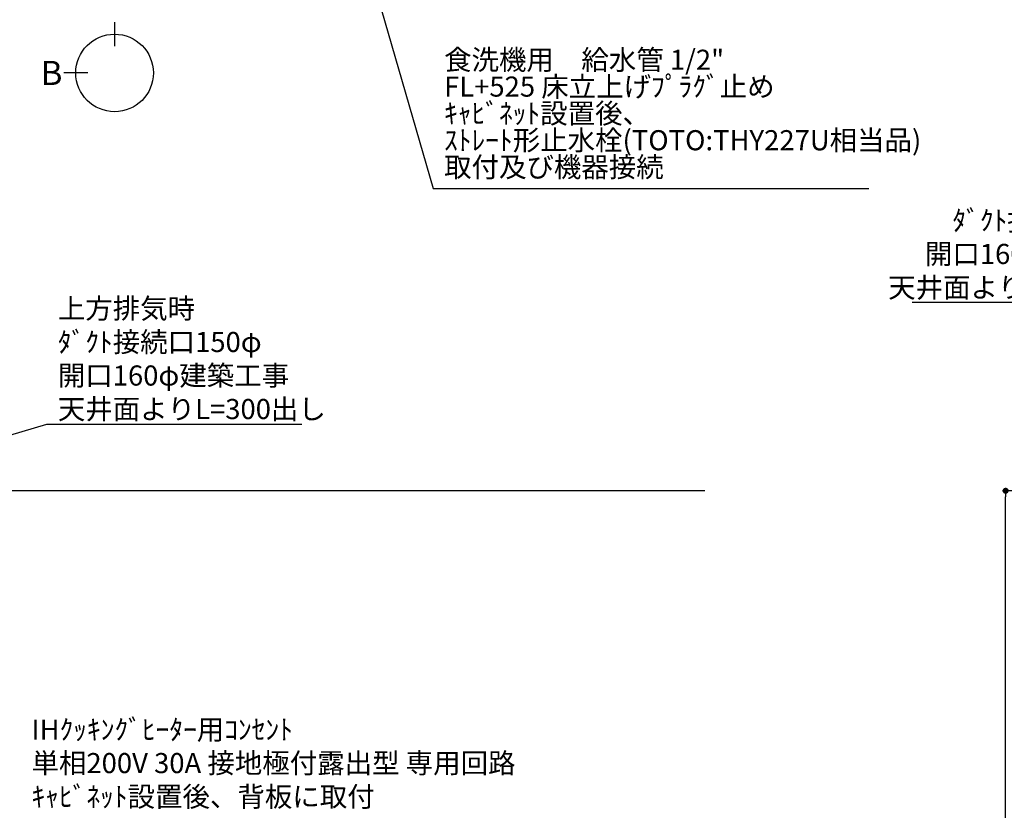
# Model space of a CAD drawing. Units: millimetres. Extents: x -109 to 26472, y -120 to 8859.
# Drawn here: x 16862 to 19798, y 3512 to 5871 of the extents above; entities that cross this region are included whole.
import ezdxf

# ---------------------------------------------------------------- set-up
doc = ezdxf.new("R2010")
doc.units = ezdxf.units.MM
doc.layers.get('DEFPOINTS').update_dxf_attribs({"color": 146})
for name, color, linetype in [('111-壁仕上', 3, 'Continuous'), ('160-文字', 254, 'Continuous'), ('166-寸法B', 11, 'Continuous')]:
    doc.layers.add(name, color=color, linetype=linetype)
doc.styles.add('KH001', font='txt')
doc.dimstyles.new('KH1xx030', dxfattribs={"dimscale": 30, "dimtxt": 2, "dimasz": 0.6, "dimexe": 0.3, "dimexo": 1.2, "dimgap": 0.5, "dimtad": 3, "dimdec": 1, "dimdsep": 46, "dimlunit": 6, "dimtxsty": 'KH001', "dimblk": 'DOT', "dimcen": 1, "dimdle": 1, "dimclrd": 256, "dimclre": 256, "dimclrt": 256, "dimadec": 0, "dimazin": 0, "dimtfac": 1, "dimtdec": 1, "dimtix": 1, "dimtmove": 2, "dimatfit": 3, "dimldrblk": 'CLOSEDBLANK', "dimfxl": 1, "dimtolj": 1, "dimtzin": 0, "dimlwd": -1, "dimlwe": -1, "dimarcsym": 0})

# ---------------------------------------------------------------- blocks, each defined once
blk = doc.blocks.new('_Dot')
at = {"color": 0, "linetype": 'ByBlock', "lineweight": -2}
blk.add_line((-0.5, 0), (-1, 0), dxfattribs=at)
at = {"color": 0, "linetype": 'ByBlock', "const_width": 0.5}
blk.add_lwpolyline([(-0.25, 0, 1), (0.25, 0, 1)], format="xyb", close=True, dxfattribs=at)
blk = doc.blocks.new('*D366')
at = {"layer": '166-寸法B', "transparency": 16777216}
for p, q in [((20376.2, 4465.4), (19792.9, 4465.4)), ((19801.9, 2083.4), (19801.9, 4447.4)), ((20392.2, 2065.4), (19792.9, 2065.4))]:
    blk.add_line(p, q, dxfattribs=at)
at = {"layer": 'DEFPOINTS', "color": 0, "transparency": 16777216}
for p in [(19801.9, 4465.4), (20412.2, 4465.4), (20428.2, 2065.4)]:
    blk.add_point(p, dxfattribs=at)
at = {"layer": '166-寸法B', "transparency": 16777216, "xscale": 18, "yscale": 18, "zscale": 18}
for p, rotation in [((19801.9, 4465.4), 90), ((19801.9, 2065.4), 270)]:
    blk.add_blockref('_Dot', p, dxfattribs=dict(at, rotation=rotation))
at = {"layer": '166-寸法B', "transparency": 16777216, "insert": (19753.1, 3265.4), "char_height": 60, "attachment_point": 5, "rotation": 90, "style": 'KH001'}
blk.add_mtext('\\A1;2,400', dxfattribs=at)
blk = doc.blocks.new('_ClosedBlank')
at = {"color": 0, "linetype": 'ByBlock', "lineweight": -2}
for p, q in [((-1, 0.17), (0, 0)), ((-1, 0.17), (-1, -0.17)), ((0, 0), (-1, -0.17))]:
    blk.add_line(p, q, dxfattribs=at)

msp = doc.modelspace()

# ---------------------------------------------------------------- linework, layer by layer
at = {"layer": '111-壁仕上', "ltscale": 2}
msp.add_line((18905.09, 4465.36), (15755.82, 4465.36), dxfattribs=at)
at = {"layer": '166-寸法B'}
for p, q in [((17145.22, 5863.71), (17145.22, 5791.71)), ((17065.54, 5712.04), (16993.54, 5712.04))]:
    msp.add_line(p, q, dxfattribs=at)
msp.add_circle((17145.22, 5712.04), 115.68, dxfattribs=at)

# ---------------------------------------------------------------- texts
at = {"layer": '160-文字', "insert": (18127.65, 5382.53), "char_height": 60, "attachment_point": 7, "line_spacing_factor": 0.8, "style": 'KH001'}
msp.add_mtext('食洗機用\u3000給水管 1/2"\\PFL+525 床立上げﾌﾟﾗｸﾞ止め\\Pｷｬﾋﾞﾈｯﾄ設置後、\\Pｽﾄﾚｰﾄ形止水栓(TOTO:THY227U相当品)\\P取付及び機器接続 ', dxfattribs=at)
at = {"layer": '160-文字', "char_height": 60, "style": 'KH001'}
for s, insert, attachment_point in [('\\A1;上方排気時\\Pﾀﾞｸﾄ接続口150φ\\P開口160φ建築工事 \\P天井面よりL=300出し', (20250.84, 5041.94), 9), ('\\A1;上方排気時\\Pﾀﾞｸﾄ接続口150φ\\P開口160φ建築工事\\P天井面よりL=300出し', (16976, 4679.28), 7), ('\\A1;IHｸｯｷﾝｸﾞﾋｰﾀｰ用ｺﾝｾﾝﾄ\\P単相200V 30A 接地極付露出型 専用回路\\Pｷｬﾋﾞﾈｯﾄ設置後、背板に取付', (16897.55, 3522.92), 7)]:
    msp.add_mtext(s, dxfattribs=dict(at, insert=insert, attachment_point=attachment_point))
at = {"layer": '166-寸法B', "insert": (16957.45, 5712.04), "char_height": 72, "attachment_point": 5, "style": 'KH001'}
msp.add_mtext('{\\fArial|b0|i0|c0|p32;B}', dxfattribs=at)

# ---------------------------------------------------------------- dimensions: what is measured, and where the dimension line sits
at = {"layer": '166-寸法B'}
dim = msp.add_linear_dim(base=(19801.92, 4465.36), p1=(20428.22, 2065.36), p2=(20412.22, 4465.36), angle=90, dimstyle='KH1xx030', dxfattribs=at)
dim.commit()
dim.dimension.update_dxf_attribs({"geometry": '*D366', "text_midpoint": (19753.12, 3265.36)})

# ---------------------------------------------------------------- leaders
at = {"layer": '160-文字', "annotation_type": 0, "has_hookline": 1}
for points, hookline_direction, text_width in [([(17646.61, 6920.36), (18094.65, 5367.53), (18112.65, 5367.53)], 0, 1266.09), ([(20707.28, 4334.44), (20283.84, 5026.94), (20265.84, 5026.94)], 1, 727.61), ([(15890.82, 4352.49), (16943, 4664.28), (16961, 4664.28)], 0, 727.61)]:
    msp.add_leader(points, dimstyle='KH1xx030', override={"dimgap": 0.5, "dimtad": 1}, dxfattribs=dict(at, hookline_direction=hookline_direction, text_width=text_width))

doc.saveas('drawing.dxf')
